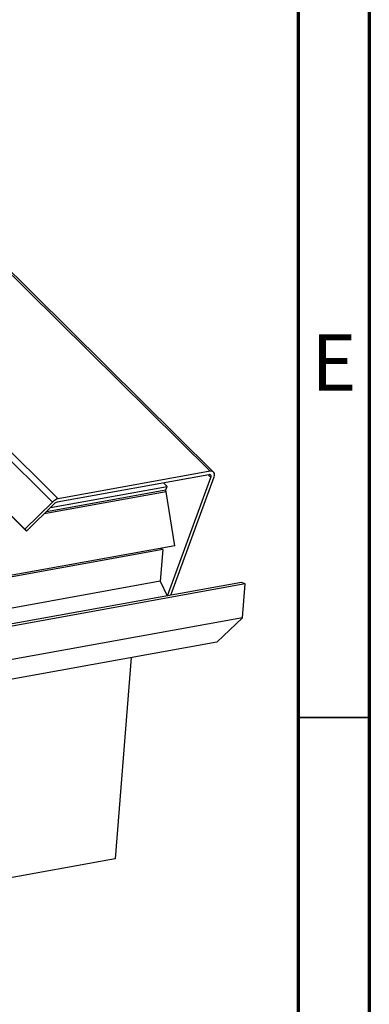
# Paper-space layout 'Sheet1' of a CAD drawing. Units: millimetres. Extents: x 3 to 403, y -15 to 272.
# Drawn here: x 379 to 403, y 158 to 228 of the extents above; entities that cross this region are included whole.
import ezdxf

# ---------------------------------------------------------------- set-up
doc = ezdxf.new("R2010")
doc.units = ezdxf.units.MM
doc.styles.add('SLDTEXTSTYLE0', font='GOTHIC.TTF', dxfattribs={"width": 0.913})

psp = doc.layouts.new('Sheet1')

# ---------------------------------------------------------------- linework, layer by layer
at = {"color": 7, "linetype": 'Continuous', "lineweight": 70}
for p, q in [((403.145, 272.165), (403.145, -14.835)), ((398.145, 267.165), (398.145, -9.835))]:
    psp.add_line(p, q, dxfattribs=at)
at = {"color": 7, "linetype": 'Continuous', "lineweight": 25}
for p, q in [((311.495, 262.527), (380.884, 193.806)), ((312.142, 262.527), (381.294, 194.041)), ((324.766, 262.527), (391.964, 195.975)), ((392.21, 195.92), (324.956, 262.527)), ((322.136, 248.16), (378.951, 191.893)), ((322.259, 248.03), (379.068, 191.769)), ((391.876, 195.734), (381.206, 193.8)), ((391.964, 195.975), (381.294, 194.041)), ((388.974, 187.219), (392.015, 195.535)), ((389.201, 187.26), (392.241, 195.576)), ((391.823, 195.725), (392.015, 195.535)), ((380.456, 193.143), (388.862, 194.667)), ((380.737, 193.422), (388.948, 194.91)), ((388.693, 195.157), (388.948, 194.91)), ((388.862, 194.667), (388.948, 194.91)), ((388.872, 194.541), (380.297, 192.986)), ((389.487, 190.731), (388.872, 194.541)), ((380.884, 193.806), (378.951, 191.893)), ((381.001, 193.682), (379.068, 191.769)), ((378.951, 191.893), (379.068, 191.769)), ((389.487, 190.731), (313.921, 177.031)), ((388.632, 190.463), (388.442, 190.541)), ((388.632, 190.463), (276.138, 170.068)), ((388.632, 190.463), (388.455, 188.238)), ((388.455, 188.238), (276.138, 167.875)), ((394.173, 188.162), (276.138, 166.762)), ((394.433, 188.054), (276.414, 166.657)), ((388.455, 188.238), (388.937, 187.213)), ((394.433, 188.054), (394.173, 188.162)), ((394.244, 185.671), (394.433, 188.054)), ((394.244, 185.671), (289.367, 166.657)), ((392.428, 183.964), (394.244, 185.671)), ((392.428, 183.964), (296.968, 166.657)), ((386.415, 182.874), (385.29, 168.715)), ((385.29, 168.715), (373.941, 166.657))]:
    psp.add_line(p, q, dxfattribs=at)
at = {"color": 7, "linetype": 'Continuous', "lineweight": 35}
psp.add_line((398.145, 178.665), (403.145, 178.665), dxfattribs=at)
at = {"color": 7, "linetype": 'Continuous', "lineweight": 25, "flags": 128}
for points in [[(392.015, 195.535), (392.028, 195.581), (392.031, 195.624), (392.026, 195.662), (392.011, 195.693), (391.987, 195.717), (391.956, 195.732), (391.919, 195.738), (391.876, 195.734)], [(392.241, 195.576), (392.267, 195.668), (392.274, 195.754), (392.263, 195.83), (392.233, 195.892), (392.186, 195.94), (392.124, 195.97), (392.049, 195.982), (391.964, 195.975)]]:
    psp.add_lwpolyline(points, dxfattribs=at)
at = {"color": 7, "linetype": 'Continuous', "lineweight": 25}
for centre, radius, start, end in [((388.427, 194.47), 0.451, 9.02037, 25.20882), ((381.484, 193.235), 0.828, 103.23205, 136.40284), ((381.301, 193.397), 0.414, 103.23064, 136.39887)]:
    psp.add_arc(centre, radius, start, end, dxfattribs=at)

# ---------------------------------------------------------------- texts
at = {"color": 7, "linetype": 'Continuous', "lineweight": 0, "insert": (400.653, 205.609), "char_height": 3.969, "attachment_point": 2, "style": 'SLDTEXTSTYLE0'}
psp.add_mtext('E', dxfattribs=at)

doc.saveas('drawing.dxf')
